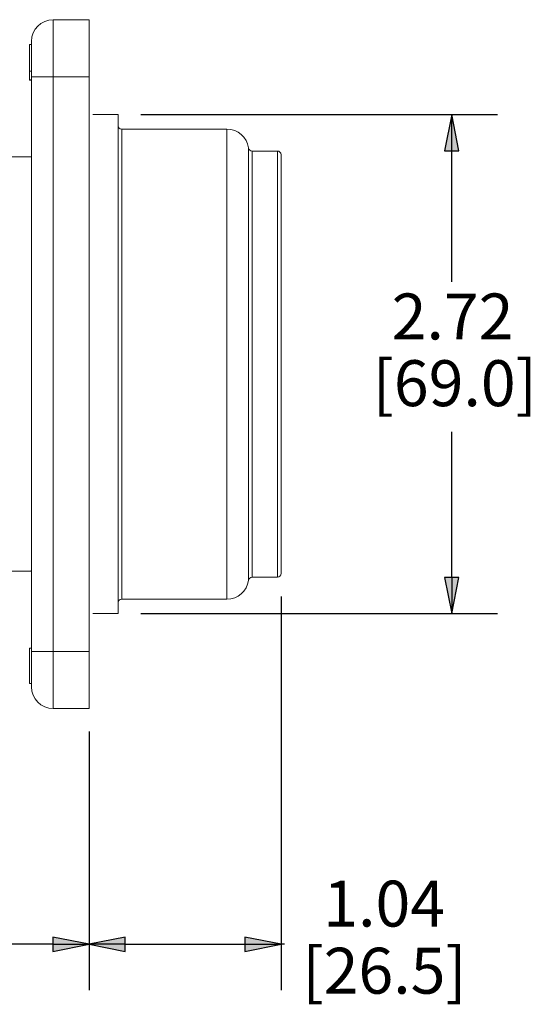
# Paper-space layout 'Layout1' of a CAD drawing. Units: inches. Extents: x 2.3 to 18.6, y 1.5 to 11.9.
# Drawn here: x 10.8 to 12.2, y 7.1 to 9.8 of the extents above; entities that cross this region are included whole.
import ezdxf

# ---------------------------------------------------------------- set-up
doc = ezdxf.new("R2010")
doc.units = ezdxf.units.IN
doc.header["$MEASUREMENT"] = 0
for name, color, linetype, lineweight in [('Dimension (ANSI)', 7, 'Continuous', 25), ('Visible (ANSI)', 7, 'Continuous', 18), ('Visible Narrow (ANSI)', 7, 'Continuous', 18)]:
    doc.layers.add(name, color=color, linetype=linetype, lineweight=lineweight)
doc.styles.get("Standard").update_dxf_attribs({"font": 'tahoma.ttf'})

# ---------------------------------------------------------------- blocks, each defined once
blk = doc.blocks.new('CustomObjectsInViewport2_0')
at = {"layer": 'Visible (ANSI)'}
for p, q in [((9.0568, 8.5782), (8.9588, 8.5782)), ((9.0568, 8.5782), (9.0568, 8.4227)), ((8.8948, 8.4381), (8.8948, 8.5105)), ((8.8998, 8.5105), (8.8948, 8.5105)), ((8.8948, 8.5105), (8.8948, 8.5105)), ((8.8998, 8.5105), (8.8948, 8.5105)), ((8.8998, 8.4227), (8.8998, 8.5192)), ((8.8948, 8.4144), (8.8948, 8.4381)), ((8.8998, 8.4381), (8.8948, 8.4381)), ((8.8998, 8.4227), (8.8998, 6.8587)), ((9.0568, 8.4227), (9.0568, 6.8587)), ((8.8948, 8.4144), (8.8948, 8.414)), ((8.8998, 8.4144), (8.8948, 8.4144)), ((8.8998, 8.414), (8.8948, 8.414)), ((8.8948, 8.4138), (8.8948, 8.414)), ((8.8998, 8.4138), (8.8948, 8.4138)), ((9.0668, 8.3199), (9.1353, 8.3199)), ((9.1353, 6.9614), (9.1353, 8.3199)), ((9.1453, 8.2804), (9.4318, 8.2804)), ((8.8998, 8.2047), (8.6053, 8.2047)), ((9.5688, 8.2207), (9.5002, 8.2207)), ((9.5788, 8.2107), (9.5788, 7.0707)), ((8.8988, 7.0767), (8.6053, 7.0767)), ((9.5688, 7.0607), (9.5002, 7.0607)), ((9.1453, 7.0009), (9.4318, 7.0009)), ((9.0668, 6.9614), (9.1353, 6.9614)), ((8.8948, 6.7715), (8.8948, 6.8676)), ((8.8998, 6.8676), (8.8948, 6.8676)), ((8.8998, 6.7622), (8.8998, 6.8587)), ((9.0568, 6.8587), (9.0568, 6.7032)), ((8.8998, 6.7715), (8.8948, 6.7715)), ((8.8948, 6.7709), (8.8948, 6.7715)), ((8.8948, 6.7708), (8.8948, 6.7709)), ((8.8998, 6.7709), (8.8948, 6.7709)), ((8.8998, 6.7708), (8.8948, 6.7708)), ((8.9588, 6.7032), (9.0568, 6.7032))]:
    blk.add_line(p, q, dxfattribs=at)
at = {"layer": 'Visible (ANSI)', "extrusion": (0, 0, -1)}
for centre, radius, start, end in [((-8.9588, 8.5192), 0.059, 0, 90), ((-9.1453, 8.2904), 0.01, 270, 0), ((-9.4318, 8.2214), 0.059, 90, 172.2958), ((-9.5002, 8.2307), 0.01, 270, 352.2958), ((-9.5688, 8.2107), 0.01, 90, 180), ((-8.8988, 7.0667), 0.01, 90, 95.7392), ((-9.4318, 7.0599), 0.059, 187.7042, 270), ((-9.5002, 7.0507), 0.01, 7.7042, 90), ((-9.5688, 7.0707), 0.01, 180, 270), ((-9.1453, 6.9909), 0.01, 0, 90)]:
    blk.add_arc(centre, radius, start, end, dxfattribs=at)
at = {"layer": 'Visible (ANSI)'}
blk.add_arc((8.9588, 6.7622), 0.059, 180, 270, dxfattribs=at)
at = {"layer": 'Visible Narrow (ANSI)'}
for p, q in [((8.9588, 8.5782), (8.9588, 8.4227)), ((8.9588, 8.4227), (8.8998, 8.4227)), ((8.9588, 8.4227), (9.0568, 8.4227)), ((8.9588, 6.8587), (8.9588, 8.4227)), ((9.1453, 8.2804), (9.1453, 7.0009)), ((9.4318, 7.0009), (9.4318, 8.2804)), ((9.4903, 7.052), (9.4903, 8.2293)), ((9.5002, 8.2207), (9.5002, 7.0607)), ((9.5688, 7.0607), (9.5688, 8.2207)), ((8.8988, 7.0767), (8.8988, 7.078)), ((8.9588, 6.8587), (8.8998, 6.8587)), ((9.0568, 6.8587), (8.9588, 6.8587)), ((8.9588, 6.8587), (8.9588, 6.7032))]:
    blk.add_line(p, q, dxfattribs=at)
blk.add_ellipse((8.8988, 7.068), major_axis=(-0.01, 0), ratio=0.997689, start_param=4.612222, end_param=4.712389, dxfattribs=at)
blk.add_open_spline([(8.8998, 7.0785), (8.8996, 7.0785), (8.8995, 7.0784), (8.899, 7.0782), (8.8988, 7.0781), (8.8988, 7.078)], degree=3, knots=[-0.03956555, -0.03956555, -0.03956555, -0.03956555, -0.02972343, -0.02972343, 0, 0, 0, 0], dxfattribs=at)
blk = doc.blocks.new('CustomObjectsInViewport1_0')
at = {"layer": 'Dimension (ANSI)'}
for p, q in [((9.1978, 8.3199), (10.1681, 8.3199)), ((10.0431, 8.3199), (10.0234, 8.2215)), ((10.0628, 8.2215), (10.0431, 8.3199)), ((10.0431, 8.2215), (10.0431, 8.3199)), ((10.0234, 8.2215), (10.0628, 8.2215)), ((10.0431, 7.8643), (10.0431, 8.2215)), ((10.0431, 7.0598), (10.0431, 7.456)), ((10.0628, 7.0598), (10.0234, 7.0598)), ((10.0234, 7.0598), (10.0431, 6.9614)), ((10.0431, 6.9614), (10.0628, 7.0598)), ((10.0431, 7.0598), (10.0431, 6.9614)), ((9.5788, 7.0082), (9.5788, 5.9364)), ((9.1978, 6.9614), (10.1681, 6.9614)), ((9.0568, 6.6407), (9.0568, 5.9364)), ((9.0568, 6.6407), (9.0568, 5.9364)), ((8.9584, 6.0614), (8.779, 6.0614)), ((8.9584, 6.0811), (8.9584, 6.0417)), ((9.0568, 6.0614), (8.9584, 6.0811)), ((8.9584, 6.0417), (9.0568, 6.0614)), ((8.9584, 6.0614), (9.0568, 6.0614)), ((9.1552, 6.0811), (9.0568, 6.0614)), ((9.0568, 6.0614), (9.1552, 6.0417)), ((9.1552, 6.0614), (9.0568, 6.0614)), ((9.1552, 6.0417), (9.1552, 6.0811)), ((9.1552, 6.0614), (9.4804, 6.0614)), ((9.4804, 6.0811), (9.4804, 6.0417)), ((9.5788, 6.0614), (9.4804, 6.0811)), ((9.4804, 6.0417), (9.5788, 6.0614)), ((9.4804, 6.0614), (9.5788, 6.0614)), ((9.5884, 6.0614), (9.5788, 6.0614))]:
    blk.add_line(p, q, dxfattribs=at)
at = {"layer": 'Dimension (ANSI)', "linetype": 'Continuous'}
for points in [[(10.0431, 8.3199), (10.0628, 8.2215), (10.0234, 8.2215)], [(10.0234, 7.0598), (10.0628, 7.0598), (10.0431, 6.9614)], [(8.9584, 6.0811), (9.0568, 6.0614), (8.9584, 6.0614)], [(8.9584, 6.0614), (9.0568, 6.0614), (8.9584, 6.0417)], [(9.1552, 6.0811), (9.1552, 6.0614), (9.0568, 6.0614)], [(9.0568, 6.0614), (9.1552, 6.0614), (9.1552, 6.0417)], [(9.4804, 6.0811), (9.5788, 6.0614), (9.4804, 6.0614)], [(9.4804, 6.0614), (9.5788, 6.0614), (9.4804, 6.0417)]]:
    blk.add_solid(points, dxfattribs=at)
at = {"layer": 'Dimension (ANSI)', "char_height": 0.125, "attachment_point": 1}
for s, insert in [('\\fCalibri Light|b0|i0;\\W1.;2.72', (9.8799, 7.8328)), ('\\fCalibri Light|b0|i0;\\W1.;[69.0]', (9.8281, 7.6512)), ('\\fCalibri Light|b0|i0;\\W1.;1.04', (9.6938, 6.2345)), ('\\fCalibri Light|b0|i0;\\W1.;[26.5]', (9.6371, 6.0519))]:
    blk.add_mtext(s, dxfattribs=dict(at, insert=insert))

psp = doc.layouts.get("Layout1")

# ---------------------------------------------------------------- block references
for name in ['CustomObjectsInViewport1_0', 'CustomObjectsInViewport2_0']:
    psp.add_blockref(name, (1.9304, 1.1846))

doc.saveas('drawing.dxf')
